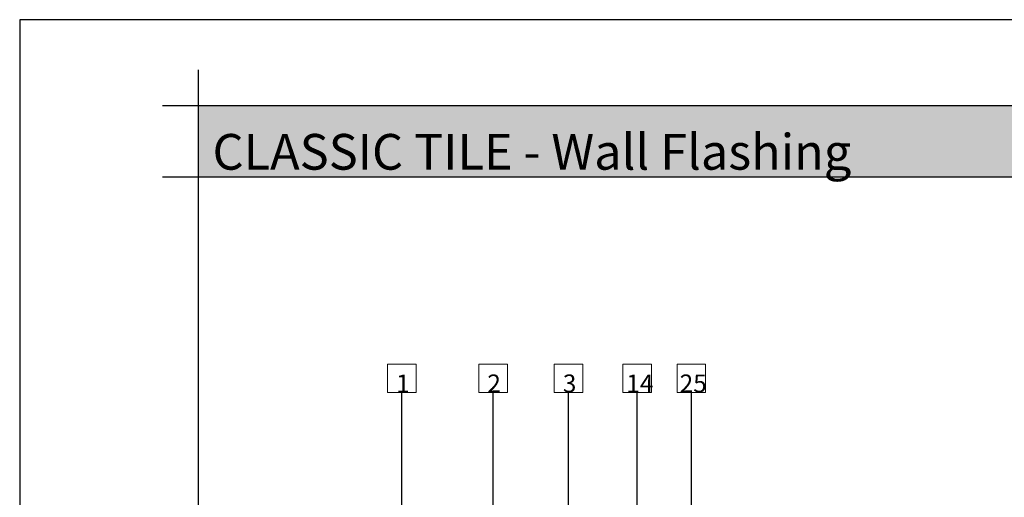
# Model space of a CAD drawing. Units: millimetres. Extents: x 15960 to 16170, y 22716 to 23013.
# Drawn here: x 15960 to 16097, y 22946 to 23013 of the extents above; entities that cross this region are included whole.
import ezdxf

# ---------------------------------------------------------------- set-up
doc = ezdxf.new("R2010")
doc.units = ezdxf.units.MM
doc.header["$MEASUREMENT"] = 0
for name, color, linetype in [('format', 6, 'Continuous'), ('layout', 7, 'Continuous'), ('layout hatch', 9, 'Continuous')]:
    doc.layers.add(name, color=color, linetype=linetype)
doc.layers.add('text', color=7, linetype='Continuous', lineweight=13)
doc.styles.add('Technic', font='technic_.ttf')
doc.dimstyles.new('ESEC_5', dxfattribs={"dimtxt": 2, "dimasz": 0.8, "dimexe": 1, "dimexo": 0, "dimgap": 0.09, "dimtad": 0, "dimtoh": 1, "dimdec": 1, "dimzin": 1, "dimdsep": 46, "dimtxsty": 'Technic', "dimcen": 1, "dimadec": 0, "dimazin": 0, "dimtfac": 1, "dimtdec": 4, "dimtix": 1, "dimtmove": 0, "dimatfit": 3, "dimfxl": 1, "dimtolj": 1, "dimtzin": 1, "dimarcsym": 0})

msp = doc.modelspace()

# ---------------------------------------------------------------- hatches: boundary and pattern name
at = {"layer": 'layout hatch'}
msp.add_hatch(color=256, dxfattribs=at).paths.add_polyline_path([(15984.56, 22990.7), (16157.56, 22990.7), (16157.56, 23000.7), (15984.56, 23000.7)], flags=0)

# ---------------------------------------------------------------- linework, layer by layer
at = {"layer": 'format'}
msp.add_lwpolyline([(15959.56, 22715.7), (16169.56, 22715.7), (16169.56, 23012.7), (15959.56, 23012.7), (15959.56, 22715.7)], dxfattribs=at)
at = {"layer": 'layout'}
for points in [[(15984.56, 23005.7), (15984.56, 22722.7)], [(15979.56, 23000.7), (16162.56, 23000.7)], [(15979.56, 22990.7), (16162.56, 22990.7)]]:
    msp.add_lwpolyline(points, dxfattribs=at)
at = {"layer": 'text'}
for points in [[(16011.07, 22964.49), (16015.07, 22964.49), (16015.07, 22960.49), (16011.07, 22960.49), (16011.07, 22964.49)], [(16023.83, 22964.49), (16027.83, 22964.49), (16027.83, 22960.49), (16023.83, 22960.49), (16023.83, 22964.49)], [(16034.4, 22964.49), (16038.4, 22964.49), (16038.4, 22960.49), (16034.4, 22960.49), (16034.4, 22964.49)], [(16044.01, 22964.49), (16048.01, 22964.49), (16048.01, 22960.49), (16044.01, 22960.49), (16044.01, 22964.49)], [(16051.59, 22964.49), (16055.59, 22964.49), (16055.59, 22960.49), (16051.59, 22960.49), (16051.59, 22964.49)]]:
    msp.add_lwpolyline(points, dxfattribs=at)

# ---------------------------------------------------------------- texts
at = {"layer": 'text', "attachment_point": 7, "line_spacing_factor": 0.963855}
for s, insert, char_height, width in [('\\fISOCPEUR;CLASSIC TILE - Wall Flashing', (15986.55, 22991.7), 5, 93.4074), ('\\fISOCPEUR;1', (16012.27, 22960.52), 2.5, 3.2593), ('\\fISOCPEUR;2', (16025.03, 22960.52), 2.5, 3.7593), ('\\fISOCPEUR;3', (16035.6, 22960.52), 2.5, 3.7593), ('\\fISOCPEUR;14', (16044.49, 22960.52), 2.5, 5.2593), ('\\fISOCPEUR;25', (16051.96, 22960.52), 2.5, 5.5185)]:
    msp.add_mtext(s, dxfattribs=dict(at, insert=insert, char_height=char_height, width=width))

# ---------------------------------------------------------------- leaders
at = {"layer": 'text'}
for points in [[(16013.07, 22920.15, 0), (16013.07, 22960.49, 0)], [(16025.83, 22914.9), (16025.83, 22960.49)], [(16036.4, 22910.07), (16036.4, 22960.49)], [(16046.01, 22910.04), (16046.01, 22960.49)], [(16053.59, 22933.12), (16053.59, 22960.49)]]:
    msp.add_leader(points, dimstyle='ESEC_5', override={"dimasz": 1}, dxfattribs=at)

doc.saveas('drawing.dxf')
